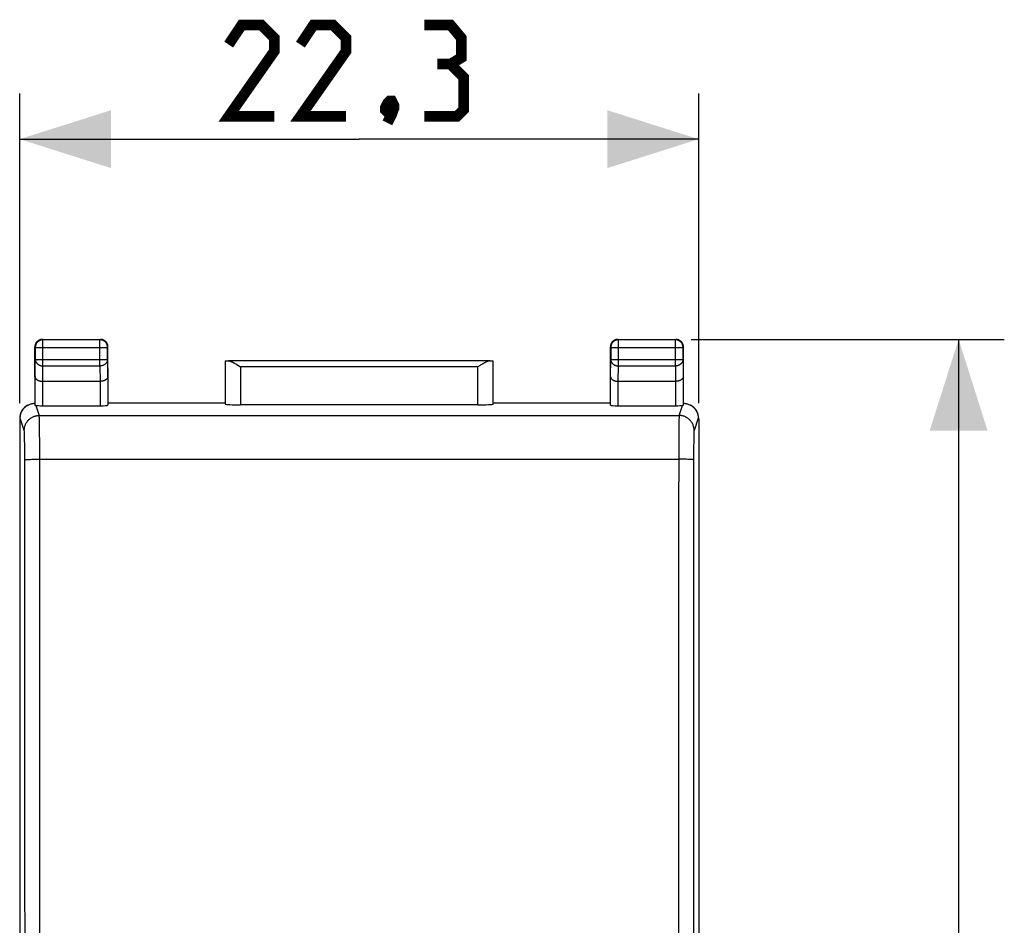
# Model space of a CAD drawing. Units: millimetres. Extents: x 92 to 202, y 78 to 146.
# Drawn here: x 170 to 202, y 108 to 138 of the extents above; entities that cross this region are included whole.
import ezdxf

# ---------------------------------------------------------------- set-up
doc = ezdxf.new("R2010")
doc.units = ezdxf.units.MM
doc.header["$LTSCALE"] = 16.335
doc.layers.get('0').update_dxf_attribs({"linetype": 'CONTINUOUS'})
for name, color, linetype in [('ASSI', 7, 'CONTINUOUS'), ('DRAFT', 7, 'CONTINUOUS'), ('RACCORDO', 7, 'CONTINUOUS')]:
    doc.layers.add(name, color=color, linetype=linetype)
doc.styles.get("Standard").update_dxf_attribs({"font": 'txt', "width": 0.8})
doc.dimstyles.new('DIMSTYLE_1', dxfattribs={"dimtxt": 3, "dimasz": 3, "dimexe": 1.5, "dimexo": 0.5, "dimgap": 0.75, "dimtad": 1, "dimtxsty": 'STANDARD', "dimblk": '_FILLED', "dimblk1": '_FILLED', "dimblk2": '_FILLED', "dimcen": 0.09, "dimazin": 2, "dimtfac": 1, "dimtofl": 0, "dimtmove": 0, "dimatfit": 3, "dimldrblk": '_FILLED', "dimfxl": 1, "dimtolj": 1, "dimarcsym": 0})

# ---------------------------------------------------------------- blocks, each defined once
blk = doc.blocks.new('_FILLED')
at = {"color": 0, "linetype": 'BYBLOCK'}
blk.add_solid([(0, 0), (-1, 0.317), (-1, -0.317)], dxfattribs=at)
blk = doc.blocks.new('*D2')
at = {"color": 7, "linetype": 'CONTINUOUS'}
for p, q in [((169.878, 125.126), (169.878, 135.302)), ((192.178, 125.126), (192.178, 135.302)), ((169.878, 133.802), (181.028, 133.802)), ((192.178, 133.802), (181.028, 133.802))]:
    blk.add_line(p, q, dxfattribs=at)
at = {"color": 7, "linetype": 'CONTINUOUS', "xscale": 3, "yscale": 3, "zscale": 3, "rotation": 180}
blk.add_blockref('_FILLED', (169.878, 133.802), dxfattribs=at)
at = {"color": 7, "linetype": 'CONTINUOUS', "xscale": 3, "yscale": 3, "zscale": 3}
blk.add_blockref('_FILLED', (192.178, 133.802), dxfattribs=at)
blk = doc.blocks.new('*D3')
at = {"color": 7, "linetype": 'CONTINUOUS'}
for p, q in [((191.928, 127.225), (202.216, 127.225)), ((200.716, 127.225), (200.716, 102.725)), ((200.716, 78.225), (200.716, 102.725)), ((191.928, 78.225), (202.216, 78.225))]:
    blk.add_line(p, q, dxfattribs=at)
at = {"color": 7, "linetype": 'CONTINUOUS', "xscale": 3, "yscale": 3, "zscale": 3}
for p, rotation in [((200.716, 127.225), 90), ((200.716, 78.225), 270)]:
    blk.add_blockref('_FILLED', p, dxfattribs=dict(at, rotation=rotation))

msp = doc.modelspace()

# ---------------------------------------------------------------- linework, layer by layer
at = {"color": 7, "linetype": 'CONTINUOUS', "const_width": 0.35}
for points in [[(178.242, 134.552), (176.742, 134.552), (178.242, 136.695), (178.242, 137.123), (177.813, 137.552), (177.171, 137.552), (176.742, 136.909)], [(180.599, 134.552), (179.099, 134.552), (180.599, 136.695), (180.599, 137.123), (180.171, 137.552), (179.528, 137.552), (179.099, 136.909)], [(184.028, 136.266), (184.385, 136.48), (184.385, 137.123), (184.028, 137.552), (183.171, 137.552)], [(183.171, 134.552), (184.242, 134.552), (184.456, 134.766), (184.456, 135.838), (184.028, 136.266), (183.599, 136.266)], [(182.099, 135.052), (182.171, 134.909), (182.171, 134.838), (182.028, 134.695), (181.956, 134.695), (181.885, 134.766), (181.885, 134.838), (181.956, 134.98), (182.028, 135.052), (182.099, 135.052)], [(182.171, 134.838), (182.099, 134.623), (181.956, 134.338)]]:
    msp.add_lwpolyline(points, dxfattribs=at)
at = {"layer": 'ASSI', "color": 250, "linetype": 'CONTINUOUS'}
for p, q in [((170.641, 126.353), (170.641, 127.212)), ((172.515, 126.353), (172.515, 127.212)), ((189.541, 127.212), (189.539, 127.212)), ((189.541, 126.353), (189.541, 127.212)), ((191.415, 126.353), (191.415, 127.212)), ((170.391, 126.962), (172.765, 126.962)), ((172.765, 126.962), (172.765, 126.963)), ((189.291, 126.962), (191.665, 126.962)), ((170.385, 125.992), (170.391, 126.569)), ((170.391, 126.569), (172.765, 126.569)), ((172.765, 126.569), (172.77, 125.992)), ((189.285, 125.992), (189.291, 126.569)), ((189.291, 126.569), (191.665, 126.569)), ((191.665, 126.569), (191.67, 125.992)), ((170.636, 125.848), (170.641, 126.353)), ((170.641, 126.353), (172.515, 126.353)), ((172.515, 126.353), (172.52, 125.848)), ((177.131, 126.32), (177.131, 125.072)), ((184.925, 126.32), (177.131, 126.32)), ((184.925, 125.072), (184.925, 126.32)), ((189.536, 125.848), (189.541, 126.353)), ((189.541, 126.353), (191.415, 126.353)), ((191.415, 126.353), (191.42, 125.848)), ((170.635, 125.046), (170.635, 125.848)), ((172.52, 125.848), (172.52, 125.046)), ((189.535, 125.046), (189.535, 125.848)), ((191.42, 125.848), (191.42, 125.046)), ((170.408, 125.054), (170.518, 124.724)), ((191.537, 124.724), (191.647, 125.054)), ((169.895, 124.635), (169.878, 124.626)), ((170.029, 124.234), (169.895, 124.635)), ((170.518, 124.724), (191.537, 124.724)), ((170.524, 124.625), (170.523, 124.659)), ((170.525, 124.583), (170.524, 124.625)), ((170.527, 124.508), (170.525, 124.583)), ((170.529, 124.387), (170.527, 124.508)), ((191.53, 124.56), (191.528, 124.48)), ((191.531, 124.605), (191.53, 124.56)), ((192.16, 124.635), (192.027, 124.234)), ((192.178, 124.626), (192.16, 124.635)), ((170.531, 124.162), (170.529, 124.387)), ((191.526, 124.353), (191.524, 124.12)), ((191.528, 124.48), (191.526, 124.353)), ((170.035, 124.14), (170.034, 124.168)), ((170.036, 124.107), (170.035, 124.14)), ((170.038, 124.051), (170.036, 124.107)), ((170.039, 124.007), (170.038, 124.051)), ((170.041, 123.91), (170.039, 124.007)), ((170.042, 123.77), (170.041, 123.91)), ((170.534, 123.848), (170.531, 124.162)), ((191.524, 124.12), (191.521, 123.751)), ((192.016, 123.961), (192.014, 123.856)), ((192.017, 124.029), (192.016, 123.961)), ((192.019, 124.089), (192.017, 124.029)), ((192.02, 124.124), (192.019, 124.089)), ((170.044, 123.579), (170.042, 123.77)), ((170.045, 123.338), (170.044, 123.579)), ((170.535, 123.445), (170.534, 123.848)), ((191.521, 123.751), (191.519, 121.33)), ((192.012, 123.708), (192.011, 123.512)), ((192.014, 123.856), (192.012, 123.708)), ((170.048, 119.356), (170.045, 123.338)), ((170.168, 123.28), (170.2, 123.282)), ((170.2, 123.282), (170.235, 123.283)), ((170.235, 123.283), (170.273, 123.284)), ((170.273, 123.284), (170.313, 123.285)), ((170.313, 123.285), (170.355, 123.286)), ((170.355, 123.286), (170.421, 123.287)), ((170.421, 123.287), (170.489, 123.287)), ((170.489, 123.287), (191.52, 123.287)), ((170.538, 119.372), (170.535, 123.445)), ((191.589, 123.287), (191.52, 123.287)), ((191.657, 123.286), (191.589, 123.287)), ((191.7, 123.286), (191.657, 123.286)), ((191.743, 123.285), (191.7, 123.286)), ((191.783, 123.284), (191.743, 123.285)), ((191.82, 123.283), (191.783, 123.284)), ((191.855, 123.282), (191.82, 123.283)), ((192.011, 123.512), (192.009, 121.312)), ((191.519, 121.33), (191.516, 115.456)), ((192.009, 121.312), (192.006, 115.444)), ((170.051, 113.487), (170.048, 119.356)), ((170.541, 113.498), (170.538, 119.372)), ((191.516, 115.456), (191.514, 111.539)), ((192.006, 115.444), (192.004, 111.531)), ((170.052, 109.574), (170.051, 113.487)), ((170.542, 109.581), (170.541, 113.498)), ((191.514, 111.539), (191.513, 105.663)), ((192.004, 111.531), (192.003, 105.66)), ((170.053, 103.703), (170.052, 109.574)), ((170.543, 103.704), (170.542, 109.581))]:
    msp.add_line(p, q, dxfattribs=at)
at = {"layer": 'ASSI', "color": 7, "linetype": 'CONTINUOUS'}
for p, q in [((172.515, 127.212), (170.641, 127.212)), ((191.415, 127.212), (189.541, 127.212)), ((170.391, 126.962), (170.391, 126.569)), ((172.765, 126.569), (172.765, 126.962)), ((189.291, 126.962), (189.291, 126.569)), ((191.665, 126.569), (191.665, 126.962)), ((170.378, 125.992), (170.378, 126.569)), ((172.778, 125.992), (172.778, 126.569)), ((176.631, 126.522), (176.631, 125.099)), ((185.324, 126.52), (176.732, 126.52)), ((185.425, 125.099), (185.425, 126.522)), ((189.278, 125.992), (189.278, 126.569)), ((191.678, 125.992), (191.678, 126.569)), ((177.003, 126.4), (177.031, 126.383)), ((177.031, 126.383), (177.074, 126.356)), ((177.074, 126.356), (177.131, 126.32)), ((184.996, 126.365), (184.925, 126.32)), ((185.024, 126.383), (184.996, 126.365)), ((170.385, 125.059), (170.385, 125.992)), ((170.635, 125.848), (172.52, 125.848)), ((172.77, 125.992), (172.77, 125.059)), ((189.285, 125.059), (189.285, 125.992)), ((189.535, 125.848), (191.42, 125.848)), ((191.67, 125.992), (191.67, 125.059)), ((170.384, 125.066), (170.385, 125.059)), ((170.635, 125.046), (172.52, 125.046)), ((176.628, 125.125), (172.778, 125.125)), ((184.925, 125.072), (177.131, 125.072)), ((189.278, 125.125), (185.428, 125.125)), ((189.535, 125.046), (191.42, 125.046)), ((169.878, 124.626), (169.878, 80.824)), ((192.178, 124.626), (192.178, 80.824))]:
    msp.add_line(p, q, dxfattribs=at)
for points in [[(170.628, 127.225), (170.616, 127.225), (170.604, 127.224), (170.592, 127.222), (170.58, 127.22), (170.569, 127.218), (170.557, 127.215), (170.546, 127.211), (170.535, 127.207), (170.524, 127.202), (170.513, 127.197), (170.503, 127.191), (170.493, 127.185), (170.483, 127.179), (170.473, 127.171), (170.464, 127.164), (170.455, 127.156), (170.447, 127.147), (170.439, 127.139), (170.431, 127.129), (170.424, 127.12), (170.417, 127.11), (170.411, 127.1), (170.406, 127.089), (170.4, 127.079), (170.396, 127.068), (170.391, 127.057), (170.388, 127.045), (170.385, 127.034), (170.382, 127.022), (170.38, 127.01), (170.379, 126.999), (170.378, 126.987), (170.378, 126.975)], [(170.641, 127.212), (170.628, 127.211), (170.615, 127.21), (170.602, 127.209), (170.589, 127.206), (170.576, 127.203), (170.564, 127.2), (170.551, 127.195), (170.539, 127.19), (170.527, 127.185), (170.516, 127.178), (170.505, 127.171), (170.494, 127.164), (170.483, 127.156), (170.474, 127.148), (170.464, 127.139), (170.455, 127.129), (170.447, 127.119), (170.439, 127.109), (170.431, 127.098), (170.424, 127.087), (170.418, 127.075), (170.412, 127.063), (170.407, 127.051), (170.403, 127.039), (170.399, 127.026), (170.396, 127.014), (170.394, 127.001), (170.392, 126.988), (170.391, 126.975), (170.391, 126.962)], [(172.778, 126.975), (172.777, 126.987), (172.777, 126.999), (172.775, 127.01), (172.773, 127.022), (172.771, 127.034), (172.768, 127.045), (172.764, 127.057), (172.76, 127.068), (172.755, 127.079), (172.75, 127.089), (172.744, 127.1), (172.738, 127.11), (172.731, 127.12), (172.724, 127.129), (172.717, 127.139), (172.709, 127.147), (172.7, 127.156), (172.691, 127.164), (172.682, 127.171), (172.673, 127.179), (172.663, 127.185), (172.653, 127.191), (172.642, 127.197), (172.632, 127.202), (172.621, 127.207), (172.609, 127.211), (172.598, 127.215), (172.587, 127.218), (172.575, 127.22), (172.563, 127.222), (172.551, 127.224), (172.54, 127.225), (172.528, 127.225)], [(172.765, 126.963), (172.764, 126.975), (172.763, 126.988), (172.762, 127.001), (172.759, 127.014), (172.756, 127.026), (172.752, 127.039), (172.748, 127.051), (172.743, 127.063), (172.737, 127.075), (172.731, 127.087), (172.724, 127.098), (172.717, 127.109), (172.709, 127.119), (172.7, 127.129), (172.691, 127.139), (172.682, 127.148), (172.672, 127.156), (172.662, 127.164), (172.651, 127.171), (172.64, 127.178), (172.628, 127.185), (172.616, 127.19), (172.604, 127.195), (172.592, 127.2), (172.579, 127.203), (172.567, 127.206), (172.554, 127.209), (172.542, 127.21)], [(189.528, 127.225), (189.516, 127.225), (189.504, 127.224), (189.492, 127.222), (189.48, 127.22), (189.469, 127.218), (189.457, 127.215), (189.446, 127.211), (189.435, 127.207), (189.424, 127.202), (189.413, 127.197), (189.403, 127.191), (189.393, 127.185), (189.383, 127.179), (189.373, 127.171), (189.364, 127.164), (189.355, 127.156), (189.347, 127.147), (189.339, 127.139), (189.331, 127.129), (189.324, 127.12), (189.317, 127.11), (189.311, 127.1), (189.306, 127.089), (189.3, 127.079), (189.296, 127.068), (189.291, 127.057), (189.288, 127.045), (189.285, 127.034), (189.282, 127.022), (189.28, 127.01), (189.279, 126.999), (189.278, 126.987), (189.278, 126.975)], [(189.539, 127.212), (189.528, 127.211), (189.515, 127.21), (189.502, 127.209), (189.489, 127.206), (189.476, 127.203), (189.464, 127.2), (189.451, 127.195), (189.439, 127.19), (189.427, 127.185), (189.416, 127.178), (189.405, 127.171), (189.394, 127.164), (189.383, 127.156), (189.374, 127.148), (189.364, 127.139), (189.355, 127.129), (189.347, 127.119), (189.339, 127.109), (189.331, 127.098), (189.324, 127.087), (189.318, 127.075), (189.312, 127.063), (189.307, 127.051), (189.303, 127.039), (189.299, 127.026), (189.296, 127.014), (189.294, 127.001), (189.292, 126.989)], [(191.665, 126.962), (191.664, 126.975), (191.663, 126.988), (191.662, 127.001), (191.659, 127.014), (191.656, 127.026), (191.652, 127.039), (191.648, 127.051), (191.643, 127.063), (191.637, 127.075), (191.631, 127.087), (191.624, 127.098), (191.617, 127.109), (191.609, 127.119), (191.6, 127.129), (191.591, 127.139), (191.582, 127.148), (191.572, 127.156), (191.562, 127.164), (191.551, 127.171), (191.54, 127.178), (191.528, 127.185), (191.516, 127.19), (191.504, 127.195), (191.492, 127.2), (191.479, 127.203), (191.467, 127.206), (191.454, 127.209), (191.441, 127.21), (191.428, 127.211), (191.415, 127.212)], [(191.678, 126.975), (191.677, 126.987), (191.677, 126.999), (191.675, 127.01), (191.673, 127.022), (191.671, 127.034), (191.668, 127.045), (191.664, 127.057), (191.66, 127.068), (191.655, 127.079), (191.65, 127.089), (191.644, 127.1), (191.638, 127.11), (191.631, 127.12), (191.624, 127.129), (191.617, 127.139), (191.609, 127.147), (191.6, 127.156), (191.591, 127.164), (191.582, 127.171), (191.573, 127.179), (191.563, 127.185), (191.553, 127.191), (191.542, 127.197), (191.532, 127.202), (191.521, 127.207), (191.509, 127.211), (191.498, 127.215), (191.487, 127.218), (191.475, 127.22), (191.463, 127.222), (191.451, 127.224), (191.44, 127.225), (191.428, 127.225)], [(176.732, 126.52), (176.742, 126.52), (176.753, 126.518), (176.765, 126.516), (176.776, 126.513), (176.788, 126.509), (176.801, 126.505), (176.813, 126.501), (176.826, 126.495), (176.839, 126.49), (176.852, 126.484), (176.865, 126.478)], [(176.865, 126.478), (176.878, 126.471), (176.892, 126.464), (176.905, 126.457), (176.919, 126.449), (176.933, 126.441), (176.947, 126.433), (176.961, 126.425), (176.975, 126.417), (176.989, 126.409), (177.003, 126.4)], [(185.191, 126.478), (185.177, 126.471), (185.164, 126.464), (185.15, 126.457), (185.137, 126.449), (185.123, 126.441), (185.109, 126.433), (185.095, 126.425), (185.081, 126.417), (185.067, 126.409), (185.053, 126.4), (185.024, 126.383)], [(185.324, 126.52), (185.313, 126.52), (185.302, 126.518), (185.291, 126.516), (185.279, 126.513), (185.267, 126.509), (185.255, 126.505), (185.242, 126.501), (185.23, 126.495), (185.217, 126.49), (185.204, 126.484), (185.191, 126.478)], [(170.385, 125.992), (170.385, 125.986), (170.386, 125.979), (170.387, 125.973), (170.389, 125.967), (170.391, 125.961), (170.394, 125.954), (170.397, 125.948), (170.401, 125.942), (170.405, 125.936), (170.41, 125.93), (170.415, 125.924), (170.421, 125.918), (170.427, 125.913), (170.433, 125.907), (170.441, 125.902), (170.448, 125.897), (170.456, 125.892), (170.465, 125.887), (170.474, 125.882), (170.483, 125.878), (170.493, 125.874), (170.503, 125.87), (170.513, 125.866), (170.524, 125.863), (170.536, 125.86), (170.547, 125.857), (170.559, 125.855), (170.571, 125.853), (170.584, 125.851), (170.596, 125.849), (170.609, 125.848), (170.622, 125.848), (170.636, 125.848)], [(172.77, 125.992), (172.77, 125.986), (172.769, 125.979), (172.768, 125.973), (172.766, 125.967), (172.764, 125.961), (172.761, 125.954), (172.758, 125.948), (172.755, 125.942), (172.75, 125.936), (172.746, 125.93), (172.741, 125.924), (172.735, 125.918), (172.729, 125.913), (172.722, 125.907), (172.715, 125.902), (172.707, 125.897), (172.699, 125.892), (172.691, 125.887), (172.682, 125.882), (172.673, 125.878), (172.663, 125.874), (172.653, 125.87), (172.642, 125.866), (172.631, 125.863), (172.62, 125.86), (172.608, 125.857), (172.596, 125.855), (172.584, 125.853), (172.572, 125.851), (172.559, 125.849), (172.546, 125.848), (172.533, 125.848), (172.52, 125.848)], [(189.285, 125.992), (189.285, 125.986), (189.286, 125.979), (189.287, 125.973), (189.289, 125.967), (189.291, 125.961), (189.294, 125.954), (189.297, 125.948), (189.301, 125.942), (189.305, 125.936), (189.31, 125.93), (189.315, 125.924), (189.321, 125.918), (189.327, 125.913), (189.333, 125.907), (189.341, 125.902), (189.348, 125.897), (189.356, 125.892), (189.365, 125.887), (189.374, 125.882), (189.383, 125.878), (189.393, 125.874), (189.403, 125.87), (189.413, 125.866), (189.424, 125.863), (189.436, 125.86), (189.447, 125.857), (189.459, 125.855), (189.471, 125.853), (189.484, 125.851), (189.496, 125.849), (189.509, 125.848), (189.522, 125.848), (189.536, 125.848)], [(191.67, 125.992), (191.67, 125.986), (191.669, 125.979), (191.668, 125.973), (191.666, 125.967), (191.664, 125.961), (191.661, 125.954), (191.658, 125.948), (191.655, 125.942), (191.65, 125.936), (191.646, 125.93), (191.641, 125.924), (191.635, 125.918), (191.629, 125.913), (191.622, 125.907), (191.615, 125.902), (191.607, 125.897), (191.599, 125.892), (191.591, 125.887), (191.582, 125.882), (191.573, 125.878), (191.563, 125.874), (191.553, 125.87), (191.542, 125.866), (191.531, 125.863), (191.52, 125.86), (191.508, 125.857), (191.496, 125.855), (191.484, 125.853), (191.472, 125.851), (191.459, 125.849), (191.446, 125.848), (191.433, 125.848), (191.42, 125.848)], [(169.895, 124.635), (169.896, 124.657), (169.897, 124.679), (169.9, 124.702), (169.903, 124.724), (169.908, 124.746), (169.914, 124.768), (169.92, 124.789), (169.928, 124.811), (169.936, 124.832), (169.946, 124.852), (169.957, 124.873), (169.969, 124.893), (169.981, 124.912), (169.995, 124.931), (170.01, 124.949), (170.025, 124.967), (170.041, 124.984), (170.059, 125), (170.076, 125.015), (170.095, 125.03), (170.114, 125.043), (170.134, 125.055), (170.154, 125.067), (170.166, 125.073)], [(170.166, 125.073), (170.174, 125.077), (170.196, 125.087), (170.217, 125.095), (170.24, 125.103), (170.262, 125.109), (170.285, 125.115), (170.308, 125.119), (170.331, 125.122), (170.354, 125.124), (170.378, 125.125)], [(170.408, 125.054), (170.404, 125.054), (170.399, 125.055), (170.396, 125.055), (170.392, 125.056), (170.39, 125.056), (170.388, 125.057), (170.386, 125.058), (170.385, 125.058), (170.385, 125.059)], [(191.67, 125.059), (191.67, 125.058), (191.669, 125.058), (191.668, 125.057), (191.666, 125.056), (191.663, 125.056), (191.66, 125.055), (191.656, 125.055), (191.652, 125.054), (191.647, 125.054)], [(191.678, 125.125), (191.701, 125.124), (191.724, 125.122), (191.747, 125.119), (191.77, 125.115), (191.793, 125.109), (191.816, 125.103), (191.838, 125.095), (191.86, 125.087), (191.881, 125.077), (191.889, 125.073)], [(191.889, 125.073), (191.902, 125.067), (191.922, 125.055), (191.942, 125.043), (191.961, 125.03), (191.979, 125.015), (191.997, 125), (192.014, 124.984), (192.03, 124.967), (192.046, 124.949), (192.06, 124.931), (192.074, 124.912), (192.087, 124.893), (192.099, 124.873), (192.109, 124.852), (192.119, 124.832), (192.128, 124.811), (192.135, 124.789), (192.142, 124.768), (192.148, 124.746), (192.152, 124.724), (192.156, 124.702), (192.158, 124.679), (192.16, 124.657), (192.16, 124.635)]]:
    msp.add_lwpolyline(points, dxfattribs=at)
at = {"layer": 'ASSI', "color": 250, "linetype": 'CONTINUOUS'}
for points in [[(172.542, 127.21), (172.528, 127.211), (172.515, 127.212)], [(189.292, 126.989), (189.291, 126.975), (189.291, 126.962)], [(170.391, 126.569), (170.391, 126.558), (170.392, 126.547), (170.394, 126.535), (170.396, 126.524), (170.4, 126.513), (170.403, 126.502), (170.408, 126.492), (170.413, 126.481), (170.418, 126.471), (170.425, 126.461), (170.431, 126.451), (170.439, 126.442), (170.447, 126.433), (170.455, 126.425), (170.464, 126.416), (170.474, 126.409), (170.484, 126.401), (170.494, 126.394), (170.505, 126.388), (170.516, 126.382), (170.528, 126.377), (170.539, 126.372), (170.551, 126.367), (170.564, 126.363), (170.576, 126.36), (170.589, 126.358), (170.602, 126.355), (170.615, 126.354), (170.628, 126.353), (170.641, 126.353)], [(172.765, 126.569), (172.764, 126.558), (172.763, 126.547), (172.761, 126.535), (172.759, 126.524), (172.756, 126.513), (172.752, 126.502), (172.748, 126.492), (172.743, 126.481), (172.737, 126.471), (172.731, 126.461), (172.724, 126.451), (172.717, 126.442), (172.709, 126.433), (172.7, 126.425), (172.691, 126.416), (172.682, 126.409), (172.672, 126.401), (172.661, 126.394), (172.651, 126.388), (172.639, 126.382), (172.628, 126.377), (172.616, 126.372), (172.604, 126.367), (172.592, 126.363), (172.579, 126.36), (172.567, 126.358), (172.554, 126.355), (172.541, 126.354), (172.528, 126.353), (172.515, 126.353)], [(189.291, 126.569), (189.291, 126.558), (189.292, 126.547), (189.294, 126.535), (189.296, 126.524), (189.3, 126.513), (189.303, 126.502), (189.308, 126.492), (189.313, 126.481), (189.318, 126.471), (189.325, 126.461), (189.331, 126.451), (189.339, 126.442), (189.347, 126.433), (189.355, 126.425), (189.364, 126.416), (189.374, 126.409), (189.384, 126.401), (189.394, 126.394), (189.405, 126.388), (189.416, 126.382), (189.428, 126.377), (189.439, 126.372), (189.451, 126.367), (189.464, 126.363), (189.476, 126.36), (189.489, 126.358), (189.502, 126.355), (189.515, 126.354), (189.528, 126.353), (189.541, 126.353)], [(191.665, 126.569), (191.664, 126.558), (191.663, 126.547), (191.661, 126.535), (191.659, 126.524), (191.656, 126.513), (191.652, 126.502), (191.648, 126.492), (191.643, 126.481), (191.637, 126.471), (191.631, 126.461), (191.624, 126.451), (191.617, 126.442), (191.609, 126.433), (191.6, 126.425), (191.591, 126.416), (191.582, 126.409), (191.572, 126.401), (191.561, 126.394), (191.551, 126.388), (191.539, 126.382), (191.528, 126.377), (191.516, 126.372), (191.504, 126.367), (191.492, 126.363), (191.479, 126.36), (191.467, 126.358), (191.454, 126.355), (191.441, 126.354), (191.428, 126.353), (191.415, 126.353)], [(170.029, 124.234), (170.029, 124.258), (170.031, 124.281), (170.034, 124.304), (170.037, 124.327), (170.042, 124.35), (170.048, 124.372), (170.056, 124.394), (170.064, 124.416), (170.073, 124.437), (170.083, 124.458), (170.094, 124.479), (170.106, 124.499), (170.12, 124.518), (170.134, 124.537), (170.148, 124.555), (170.164, 124.572), (170.181, 124.588), (170.198, 124.604), (170.216, 124.619), (170.234, 124.633), (170.254, 124.646), (170.274, 124.658), (170.294, 124.669), (170.315, 124.679), (170.336, 124.688), (170.358, 124.697), (170.381, 124.704), (170.403, 124.71), (170.426, 124.715), (170.449, 124.719), (170.472, 124.721), (170.495, 124.723), (170.518, 124.724)], [(170.523, 124.659), (170.522, 124.674), (170.522, 124.687), (170.521, 124.698), (170.52, 124.707), (170.52, 124.714), (170.519, 124.72), (170.518, 124.724)], [(191.537, 124.724), (191.536, 124.72), (191.536, 124.714), (191.535, 124.707), (191.535, 124.698), (191.534, 124.687), (191.533, 124.674), (191.533, 124.659), (191.532, 124.643), (191.531, 124.605)], [(192.027, 124.234), (192.026, 124.258), (192.025, 124.281), (192.022, 124.304), (192.018, 124.327), (192.013, 124.35), (192.007, 124.372), (192, 124.394), (191.992, 124.416), (191.983, 124.437), (191.972, 124.458), (191.961, 124.479), (191.949, 124.499), (191.936, 124.518), (191.922, 124.537), (191.907, 124.555), (191.891, 124.572), (191.875, 124.588), (191.858, 124.604), (191.84, 124.619), (191.821, 124.633), (191.802, 124.646), (191.782, 124.658), (191.761, 124.669), (191.74, 124.679), (191.719, 124.688), (191.697, 124.697), (191.675, 124.704), (191.652, 124.71), (191.63, 124.715), (191.607, 124.719), (191.584, 124.721), (191.56, 124.723), (191.537, 124.724)], [(170.034, 124.168), (170.033, 124.18), (170.033, 124.191), (170.032, 124.201), (170.032, 124.209), (170.031, 124.217), (170.03, 124.223), (170.03, 124.228), (170.029, 124.232), (170.029, 124.234)], [(192.027, 124.234), (192.026, 124.232), (192.026, 124.228), (192.025, 124.223), (192.024, 124.217), (192.024, 124.209), (192.023, 124.201), (192.023, 124.191), (192.022, 124.18), (192.021, 124.168), (192.021, 124.154), (192.02, 124.124)], [(170.045, 123.267), (170.046, 123.268), (170.048, 123.269), (170.051, 123.27), (170.055, 123.271), (170.061, 123.272), (170.067, 123.273), (170.074, 123.274), (170.083, 123.275), (170.092, 123.275), (170.102, 123.276), (170.114, 123.277), (170.126, 123.278), (170.139, 123.279), (170.153, 123.28), (170.168, 123.28)], [(192.01, 123.267), (192.009, 123.268), (192.007, 123.269), (192.004, 123.27), (192, 123.271), (191.995, 123.272), (191.988, 123.273), (191.981, 123.274), (191.973, 123.275), (191.963, 123.275), (191.953, 123.276), (191.942, 123.277), (191.93, 123.278), (191.916, 123.279), (191.902, 123.28), (191.888, 123.28), (191.855, 123.282)]]:
    msp.add_lwpolyline(points, dxfattribs=at)
at = {"layer": 'ASSI', "color": 7, "linetype": 'CONTINUOUS'}
for centre, major_axis, ratio, start_param, end_param in [((177.131, 126.522), (0.5, 0), 0.005818, -3.135775, -2.495179), ((184.925, 126.522), (0.5, 0), 0.005818, -0.646413, -0.005818), ((170.368, 124.626), (0.438, 0.219), 0.99981, 1.570796, 2.678052), ((170.635, 125.059), (0.25, 0), 0.052408, -2.704813, -1.570796), ((172.52, 125.059), (0.25, 0), 0.052408, -1.570796, -0.005818), ((177.131, 125.099), (0.5, 0), 0.052408, -3.135775, -1.570796), ((184.925, 125.099), (0.5, 0), 0.052408, -1.570796, -0.005818), ((189.535, 125.059), (0.25, 0), 0.052408, -3.135775, -1.570796), ((191.42, 125.059), (0.25, 0), 0.052408, -1.570796, -0.43678), ((191.688, 124.626), (0.438, -0.219), 0.99981, 0.463541, 1.570796)]:
    msp.add_ellipse(centre, major_axis=major_axis, ratio=ratio, start_param=start_param, end_param=end_param, dxfattribs=at)
at = {"layer": 'DRAFT', "color": 7, "linetype": 'CONTINUOUS'}
for p, q in [((176.628, 125.125), (172.778, 125.125)), ((189.278, 125.125), (185.428, 125.125))]:
    msp.add_line(p, q, dxfattribs=at)
at = {"layer": 'RACCORDO', "color": 250, "linetype": 'CONTINUOUS'}
for p, q in [((170.641, 126.353), (170.641, 127.212)), ((172.515, 127.212), (170.641, 127.212)), ((172.515, 126.353), (172.515, 127.212)), ((189.541, 126.353), (189.541, 127.212)), ((191.415, 127.212), (189.541, 127.212)), ((191.415, 126.353), (191.415, 127.212)), ((170.391, 126.962), (170.391, 126.569)), ((170.391, 126.962), (172.765, 126.962)), ((172.765, 126.569), (172.765, 126.962)), ((189.291, 126.962), (189.291, 126.569)), ((189.291, 126.962), (191.665, 126.962)), ((191.665, 126.569), (191.665, 126.962)), ((170.385, 125.992), (170.391, 126.569)), ((170.391, 126.569), (172.765, 126.569)), ((172.765, 126.569), (172.77, 125.992)), ((176.631, 126.522), (176.631, 125.099)), ((185.324, 126.52), (176.732, 126.52)), ((185.425, 125.099), (185.425, 126.522)), ((189.285, 125.992), (189.291, 126.569)), ((189.291, 126.569), (191.665, 126.569)), ((191.665, 126.569), (191.67, 125.992)), ((170.636, 125.848), (170.641, 126.353)), ((170.641, 126.353), (172.515, 126.353)), ((172.515, 126.353), (172.52, 125.848)), ((177.131, 126.32), (177.131, 125.072)), ((184.925, 126.32), (177.131, 126.32)), ((184.925, 125.072), (184.925, 126.32)), ((189.536, 125.848), (189.541, 126.353)), ((189.541, 126.353), (191.415, 126.353)), ((191.415, 126.353), (191.42, 125.848)), ((170.385, 125.059), (170.385, 125.992)), ((170.635, 125.046), (170.635, 125.848)), ((172.52, 125.848), (172.52, 125.046)), ((172.77, 125.992), (172.77, 125.059)), ((189.285, 125.059), (189.285, 125.992)), ((189.535, 125.046), (189.535, 125.848)), ((191.42, 125.848), (191.42, 125.046)), ((191.67, 125.992), (191.67, 125.059)), ((170.408, 125.054), (170.518, 124.724)), ((191.537, 124.724), (191.647, 125.054)), ((169.895, 124.635), (169.878, 124.626)), ((170.029, 124.234), (169.895, 124.635)), ((170.518, 124.724), (191.537, 124.724)), ((170.524, 124.625), (170.523, 124.659)), ((170.525, 124.583), (170.524, 124.625)), ((170.527, 124.508), (170.525, 124.583)), ((170.529, 124.387), (170.527, 124.508)), ((191.53, 124.56), (191.528, 124.48)), ((191.531, 124.605), (191.53, 124.56)), ((192.16, 124.635), (192.027, 124.234)), ((192.178, 124.626), (192.16, 124.635)), ((170.531, 124.162), (170.529, 124.387)), ((191.526, 124.353), (191.524, 124.12)), ((191.528, 124.48), (191.526, 124.353)), ((170.035, 124.14), (170.034, 124.168)), ((170.036, 124.107), (170.035, 124.14)), ((170.038, 124.051), (170.036, 124.107)), ((170.039, 124.007), (170.038, 124.051)), ((170.041, 123.91), (170.039, 124.007)), ((170.042, 123.77), (170.041, 123.91)), ((170.534, 123.848), (170.531, 124.162)), ((191.524, 124.12), (191.521, 123.751)), ((192.016, 123.961), (192.014, 123.856)), ((192.017, 124.029), (192.016, 123.961)), ((192.019, 124.089), (192.017, 124.029)), ((192.02, 124.124), (192.019, 124.089)), ((170.044, 123.579), (170.042, 123.77)), ((170.045, 123.338), (170.044, 123.579)), ((170.535, 123.445), (170.534, 123.848)), ((191.521, 123.751), (191.519, 121.33)), ((192.012, 123.708), (192.011, 123.512)), ((192.014, 123.856), (192.012, 123.708)), ((170.048, 119.356), (170.045, 123.338)), ((170.168, 123.28), (170.2, 123.282)), ((170.2, 123.282), (170.235, 123.283)), ((170.235, 123.283), (170.273, 123.284)), ((170.273, 123.284), (170.313, 123.285)), ((170.313, 123.285), (170.355, 123.286)), ((170.355, 123.286), (170.421, 123.287)), ((170.421, 123.287), (170.489, 123.287)), ((170.489, 123.287), (191.52, 123.287)), ((170.538, 119.372), (170.535, 123.445)), ((191.589, 123.287), (191.52, 123.287)), ((191.657, 123.286), (191.589, 123.287)), ((191.7, 123.286), (191.657, 123.286)), ((191.743, 123.285), (191.7, 123.286)), ((191.783, 123.284), (191.743, 123.285)), ((191.82, 123.283), (191.783, 123.284)), ((191.855, 123.282), (191.82, 123.283)), ((192.011, 123.512), (192.009, 121.312)), ((191.519, 121.33), (191.516, 115.456)), ((192.009, 121.312), (192.006, 115.444)), ((170.051, 113.487), (170.048, 119.356)), ((170.541, 113.498), (170.538, 119.372)), ((191.516, 115.456), (191.514, 111.539)), ((192.006, 115.444), (192.004, 111.531)), ((170.052, 109.574), (170.051, 113.487)), ((170.542, 109.581), (170.541, 113.498)), ((191.514, 111.539), (191.513, 105.663)), ((192.004, 111.531), (192.003, 105.66)), ((170.053, 103.703), (170.052, 109.574)), ((170.543, 103.704), (170.542, 109.581))]:
    msp.add_line(p, q, dxfattribs=at)
at = {"layer": 'RACCORDO', "color": 7, "linetype": 'CONTINUOUS'}
for p, q in [((170.378, 125.992), (170.378, 126.975)), ((172.778, 125.992), (172.778, 126.975)), ((189.278, 125.992), (189.278, 126.975)), ((191.678, 125.992), (191.678, 126.975)), ((177.003, 126.4), (177.031, 126.383)), ((177.031, 126.383), (177.074, 126.356)), ((177.074, 126.356), (177.131, 126.32)), ((184.996, 126.365), (184.925, 126.32)), ((185.024, 126.383), (184.996, 126.365)), ((170.635, 125.848), (172.52, 125.848)), ((189.535, 125.848), (191.42, 125.848)), ((170.154, 125.067), (170.166, 125.073)), ((170.635, 125.046), (172.52, 125.046)), ((184.925, 125.072), (177.131, 125.072)), ((189.535, 125.046), (191.42, 125.046)), ((169.878, 124.626), (169.878, 80.824)), ((192.178, 124.626), (192.178, 80.824))]:
    msp.add_line(p, q, dxfattribs=at)
for points in [[(170.628, 127.225), (170.616, 127.225), (170.604, 127.224), (170.592, 127.222), (170.58, 127.22), (170.569, 127.218), (170.557, 127.215), (170.546, 127.211), (170.535, 127.207), (170.524, 127.202), (170.513, 127.197), (170.503, 127.191), (170.493, 127.185), (170.483, 127.179), (170.473, 127.171), (170.464, 127.164), (170.455, 127.156), (170.447, 127.147), (170.439, 127.139), (170.431, 127.129), (170.424, 127.12), (170.417, 127.11), (170.411, 127.1), (170.406, 127.089), (170.4, 127.079), (170.396, 127.068), (170.391, 127.057), (170.388, 127.045), (170.385, 127.034), (170.382, 127.022), (170.38, 127.01), (170.379, 126.999), (170.378, 126.987), (170.378, 126.975)], [(172.778, 126.975), (172.777, 126.987), (172.777, 126.999), (172.775, 127.01), (172.773, 127.022), (172.771, 127.034), (172.768, 127.045), (172.764, 127.057), (172.76, 127.068), (172.755, 127.079), (172.75, 127.089), (172.744, 127.1), (172.738, 127.11), (172.731, 127.12), (172.724, 127.129), (172.717, 127.139), (172.709, 127.147), (172.7, 127.156), (172.691, 127.164), (172.682, 127.171), (172.673, 127.179), (172.663, 127.185), (172.653, 127.191), (172.642, 127.197), (172.632, 127.202), (172.621, 127.207), (172.609, 127.211), (172.598, 127.215), (172.587, 127.218), (172.575, 127.22), (172.563, 127.222), (172.551, 127.224), (172.54, 127.225)], [(189.528, 127.225), (189.516, 127.225), (189.504, 127.224), (189.492, 127.222), (189.48, 127.22), (189.469, 127.218), (189.457, 127.215), (189.446, 127.211), (189.435, 127.207), (189.424, 127.202), (189.413, 127.197), (189.403, 127.191), (189.393, 127.185), (189.383, 127.179), (189.373, 127.171), (189.364, 127.164), (189.355, 127.156), (189.347, 127.147), (189.339, 127.139), (189.331, 127.129), (189.324, 127.12), (189.317, 127.11), (189.311, 127.1), (189.306, 127.089), (189.3, 127.079), (189.296, 127.068), (189.291, 127.057), (189.288, 127.045), (189.285, 127.034), (189.282, 127.022), (189.28, 127.01), (189.279, 126.999), (189.278, 126.987)], [(191.678, 126.975), (191.677, 126.987), (191.677, 126.999), (191.675, 127.01), (191.673, 127.022), (191.671, 127.034), (191.668, 127.045), (191.664, 127.057), (191.66, 127.068), (191.655, 127.079), (191.65, 127.089), (191.644, 127.1), (191.638, 127.11), (191.631, 127.12), (191.624, 127.129), (191.617, 127.139), (191.609, 127.147), (191.6, 127.156), (191.591, 127.164), (191.582, 127.171), (191.573, 127.179), (191.563, 127.185), (191.553, 127.191), (191.542, 127.197), (191.532, 127.202), (191.521, 127.207), (191.509, 127.211), (191.498, 127.215), (191.487, 127.218), (191.475, 127.22), (191.463, 127.222), (191.451, 127.224), (191.44, 127.225), (191.428, 127.225)], [(176.732, 126.52), (176.742, 126.52), (176.753, 126.518), (176.765, 126.516), (176.776, 126.513), (176.788, 126.509), (176.801, 126.505), (176.813, 126.501), (176.826, 126.495), (176.839, 126.49), (176.852, 126.484), (176.865, 126.478), (176.878, 126.471), (176.892, 126.464), (176.905, 126.457), (176.919, 126.449), (176.933, 126.441), (176.947, 126.433), (176.961, 126.425), (176.975, 126.417), (176.989, 126.409), (177.003, 126.4)], [(185.324, 126.52), (185.313, 126.52), (185.302, 126.518), (185.291, 126.516), (185.279, 126.513), (185.267, 126.509), (185.255, 126.505), (185.242, 126.501), (185.23, 126.495), (185.217, 126.49), (185.204, 126.484), (185.191, 126.478), (185.177, 126.471), (185.164, 126.464), (185.15, 126.457), (185.137, 126.449), (185.123, 126.441), (185.109, 126.433), (185.095, 126.425), (185.081, 126.417), (185.067, 126.409), (185.053, 126.4), (185.024, 126.383)], [(170.385, 125.992), (170.385, 125.986), (170.386, 125.979), (170.387, 125.973), (170.389, 125.967), (170.391, 125.961), (170.394, 125.954), (170.397, 125.948), (170.401, 125.942), (170.405, 125.936), (170.41, 125.93), (170.415, 125.924), (170.421, 125.918), (170.427, 125.913), (170.433, 125.907), (170.441, 125.902), (170.448, 125.897), (170.456, 125.892), (170.465, 125.887), (170.474, 125.882), (170.483, 125.878), (170.493, 125.874), (170.503, 125.87), (170.513, 125.866), (170.524, 125.863), (170.536, 125.86), (170.547, 125.857), (170.559, 125.855), (170.571, 125.853), (170.584, 125.851), (170.596, 125.849), (170.609, 125.848), (170.622, 125.848), (170.636, 125.848)], [(172.77, 125.992), (172.77, 125.986), (172.769, 125.979), (172.768, 125.973), (172.766, 125.967), (172.764, 125.961), (172.761, 125.954), (172.758, 125.948), (172.755, 125.942), (172.75, 125.936), (172.746, 125.93), (172.741, 125.924), (172.735, 125.918), (172.729, 125.913), (172.722, 125.907), (172.715, 125.902), (172.707, 125.897), (172.699, 125.892), (172.691, 125.887), (172.682, 125.882), (172.673, 125.878), (172.663, 125.874), (172.653, 125.87), (172.642, 125.866), (172.631, 125.863), (172.62, 125.86), (172.608, 125.857), (172.596, 125.855), (172.584, 125.853), (172.572, 125.851), (172.559, 125.849), (172.546, 125.848), (172.533, 125.848), (172.52, 125.848)], [(189.285, 125.992), (189.285, 125.986), (189.286, 125.979), (189.287, 125.973), (189.289, 125.967), (189.291, 125.961), (189.294, 125.954), (189.297, 125.948), (189.301, 125.942), (189.305, 125.936), (189.31, 125.93), (189.315, 125.924), (189.321, 125.918), (189.327, 125.913), (189.333, 125.907), (189.341, 125.902), (189.348, 125.897), (189.356, 125.892), (189.365, 125.887), (189.374, 125.882), (189.383, 125.878), (189.393, 125.874), (189.403, 125.87), (189.413, 125.866), (189.424, 125.863), (189.436, 125.86), (189.447, 125.857), (189.459, 125.855), (189.471, 125.853), (189.484, 125.851), (189.496, 125.849), (189.509, 125.848), (189.522, 125.848), (189.536, 125.848)], [(191.67, 125.992), (191.67, 125.986), (191.669, 125.979), (191.668, 125.973), (191.666, 125.967), (191.664, 125.961), (191.661, 125.954), (191.658, 125.948), (191.655, 125.942), (191.65, 125.936), (191.646, 125.93), (191.641, 125.924), (191.635, 125.918), (191.629, 125.913), (191.622, 125.907), (191.615, 125.902), (191.607, 125.897), (191.599, 125.892), (191.591, 125.887), (191.582, 125.882), (191.573, 125.878), (191.563, 125.874), (191.553, 125.87), (191.542, 125.866), (191.531, 125.863), (191.52, 125.86), (191.508, 125.857), (191.496, 125.855), (191.484, 125.853), (191.472, 125.851), (191.459, 125.849), (191.446, 125.848), (191.433, 125.848), (191.42, 125.848)], [(169.895, 124.635), (169.896, 124.657), (169.897, 124.679), (169.9, 124.702), (169.903, 124.724), (169.908, 124.746), (169.914, 124.768), (169.92, 124.789), (169.928, 124.811), (169.936, 124.832), (169.946, 124.852), (169.957, 124.873), (169.969, 124.893), (169.981, 124.912), (169.995, 124.931), (170.01, 124.949), (170.025, 124.967), (170.041, 124.984), (170.059, 125), (170.076, 125.015), (170.095, 125.03), (170.114, 125.043), (170.134, 125.055), (170.154, 125.067)], [(170.166, 125.073), (170.174, 125.077), (170.196, 125.087), (170.217, 125.095), (170.24, 125.103), (170.262, 125.109), (170.285, 125.115), (170.308, 125.119), (170.331, 125.122), (170.354, 125.124), (170.378, 125.125)], [(170.408, 125.054), (170.404, 125.054), (170.399, 125.055), (170.396, 125.055), (170.392, 125.056), (170.39, 125.056), (170.388, 125.057), (170.386, 125.058), (170.385, 125.058), (170.385, 125.059)], [(191.67, 125.059), (191.67, 125.058), (191.669, 125.058), (191.668, 125.057), (191.666, 125.056), (191.663, 125.056), (191.66, 125.055), (191.656, 125.055), (191.652, 125.054), (191.647, 125.054)], [(191.678, 125.125), (191.701, 125.124), (191.724, 125.122), (191.747, 125.119), (191.77, 125.115), (191.793, 125.109), (191.816, 125.103), (191.838, 125.095), (191.86, 125.087), (191.881, 125.077), (191.889, 125.073)], [(191.889, 125.073), (191.902, 125.067), (191.922, 125.055), (191.942, 125.043), (191.961, 125.03), (191.979, 125.015), (191.997, 125), (192.014, 124.984), (192.03, 124.967), (192.046, 124.949), (192.06, 124.931), (192.074, 124.912), (192.087, 124.893), (192.099, 124.873), (192.109, 124.852), (192.119, 124.832)], [(192.119, 124.832), (192.128, 124.811), (192.135, 124.789), (192.142, 124.768), (192.148, 124.746), (192.152, 124.724), (192.156, 124.702), (192.158, 124.679), (192.16, 124.657), (192.16, 124.635)]]:
    msp.add_lwpolyline(points, dxfattribs=at)
at = {"layer": 'RACCORDO', "color": 250, "linetype": 'CONTINUOUS'}
for points in [[(170.641, 127.212), (170.628, 127.211), (170.615, 127.21), (170.602, 127.209), (170.589, 127.206), (170.576, 127.203), (170.564, 127.2), (170.551, 127.195), (170.539, 127.19), (170.527, 127.185), (170.516, 127.178), (170.505, 127.171), (170.494, 127.164), (170.483, 127.156), (170.474, 127.148), (170.464, 127.139), (170.455, 127.129), (170.447, 127.119), (170.439, 127.109), (170.431, 127.098), (170.424, 127.087), (170.418, 127.075), (170.412, 127.063), (170.407, 127.051), (170.403, 127.039), (170.399, 127.026), (170.396, 127.014), (170.394, 127.001), (170.392, 126.988), (170.391, 126.975), (170.391, 126.962)], [(172.554, 127.209), (172.541, 127.21), (172.528, 127.211)], [(172.764, 126.975), (172.763, 126.988), (172.762, 127.001), (172.759, 127.014), (172.756, 127.026), (172.752, 127.039), (172.748, 127.051), (172.743, 127.063), (172.737, 127.075), (172.731, 127.087), (172.724, 127.098), (172.717, 127.109), (172.709, 127.119), (172.7, 127.129), (172.691, 127.139), (172.682, 127.148), (172.672, 127.156), (172.662, 127.164), (172.651, 127.171), (172.64, 127.178), (172.628, 127.185), (172.616, 127.19), (172.604, 127.195), (172.592, 127.2), (172.579, 127.203), (172.567, 127.206), (172.554, 127.209)], [(189.528, 127.211), (189.515, 127.21), (189.502, 127.209), (189.489, 127.206), (189.476, 127.203), (189.464, 127.2), (189.451, 127.195), (189.439, 127.19), (189.427, 127.185), (189.416, 127.178), (189.405, 127.171), (189.394, 127.164), (189.383, 127.156), (189.374, 127.148), (189.364, 127.139), (189.355, 127.129), (189.347, 127.119), (189.339, 127.109), (189.331, 127.098), (189.324, 127.087), (189.318, 127.075), (189.312, 127.063), (189.307, 127.051), (189.303, 127.039), (189.299, 127.026), (189.296, 127.014), (189.294, 127.001)], [(191.665, 126.962), (191.664, 126.975), (191.663, 126.988), (191.662, 127.001), (191.659, 127.014), (191.656, 127.026), (191.652, 127.039), (191.648, 127.051), (191.643, 127.063), (191.637, 127.075), (191.631, 127.087), (191.624, 127.098), (191.617, 127.109), (191.609, 127.119), (191.6, 127.129), (191.591, 127.139), (191.582, 127.148), (191.572, 127.156), (191.562, 127.164), (191.551, 127.171), (191.54, 127.178), (191.528, 127.185), (191.516, 127.19), (191.504, 127.195), (191.492, 127.2), (191.479, 127.203), (191.467, 127.206), (191.454, 127.209), (191.441, 127.21), (191.428, 127.211), (191.415, 127.212)], [(189.294, 127.001), (189.292, 126.988), (189.291, 126.975)], [(170.391, 126.569), (170.391, 126.558), (170.392, 126.547), (170.394, 126.535), (170.396, 126.524), (170.4, 126.513), (170.403, 126.502), (170.408, 126.492), (170.413, 126.481), (170.418, 126.471), (170.425, 126.461), (170.431, 126.451), (170.439, 126.442), (170.447, 126.433), (170.455, 126.425), (170.464, 126.416), (170.474, 126.409), (170.484, 126.401), (170.494, 126.394), (170.505, 126.388), (170.516, 126.382), (170.528, 126.377), (170.539, 126.372), (170.551, 126.367), (170.564, 126.363), (170.576, 126.36), (170.589, 126.358), (170.602, 126.355), (170.615, 126.354), (170.628, 126.353), (170.641, 126.353)], [(172.765, 126.569), (172.764, 126.558), (172.763, 126.547), (172.761, 126.535), (172.759, 126.524), (172.756, 126.513), (172.752, 126.502), (172.748, 126.492), (172.743, 126.481), (172.737, 126.471), (172.731, 126.461), (172.724, 126.451), (172.717, 126.442), (172.709, 126.433), (172.7, 126.425), (172.691, 126.416), (172.682, 126.409), (172.672, 126.401), (172.661, 126.394), (172.651, 126.388), (172.639, 126.382), (172.628, 126.377), (172.616, 126.372), (172.604, 126.367), (172.592, 126.363), (172.579, 126.36), (172.567, 126.358), (172.554, 126.355), (172.541, 126.354), (172.528, 126.353), (172.515, 126.353)], [(189.291, 126.569), (189.291, 126.558), (189.292, 126.547), (189.294, 126.535), (189.296, 126.524), (189.3, 126.513), (189.303, 126.502), (189.308, 126.492), (189.313, 126.481), (189.318, 126.471), (189.325, 126.461), (189.331, 126.451), (189.339, 126.442), (189.347, 126.433), (189.355, 126.425), (189.364, 126.416), (189.374, 126.409), (189.384, 126.401), (189.394, 126.394), (189.405, 126.388), (189.416, 126.382), (189.428, 126.377), (189.439, 126.372), (189.451, 126.367), (189.464, 126.363), (189.476, 126.36), (189.489, 126.358), (189.502, 126.355), (189.515, 126.354), (189.528, 126.353), (189.541, 126.353)], [(191.665, 126.569), (191.664, 126.558), (191.663, 126.547), (191.661, 126.535), (191.659, 126.524), (191.656, 126.513), (191.652, 126.502), (191.648, 126.492), (191.643, 126.481), (191.637, 126.471), (191.631, 126.461), (191.624, 126.451), (191.617, 126.442), (191.609, 126.433), (191.6, 126.425), (191.591, 126.416), (191.582, 126.409), (191.572, 126.401), (191.561, 126.394), (191.551, 126.388), (191.539, 126.382), (191.528, 126.377), (191.516, 126.372), (191.504, 126.367), (191.492, 126.363), (191.479, 126.36), (191.467, 126.358), (191.454, 126.355), (191.441, 126.354), (191.428, 126.353), (191.415, 126.353)], [(170.029, 124.234), (170.029, 124.258), (170.031, 124.281), (170.034, 124.304), (170.037, 124.327), (170.042, 124.35), (170.048, 124.372), (170.056, 124.394), (170.064, 124.416), (170.073, 124.437), (170.083, 124.458), (170.094, 124.479), (170.106, 124.499), (170.12, 124.518), (170.134, 124.537), (170.148, 124.555), (170.164, 124.572), (170.181, 124.588), (170.198, 124.604), (170.216, 124.619), (170.234, 124.633), (170.254, 124.646), (170.274, 124.658), (170.294, 124.669), (170.315, 124.679), (170.336, 124.688), (170.358, 124.697), (170.381, 124.704), (170.403, 124.71), (170.426, 124.715), (170.449, 124.719), (170.472, 124.721), (170.495, 124.723), (170.518, 124.724)], [(170.523, 124.659), (170.522, 124.674), (170.522, 124.687), (170.521, 124.698), (170.52, 124.707), (170.52, 124.714), (170.519, 124.72), (170.518, 124.724)], [(191.537, 124.724), (191.536, 124.72), (191.536, 124.714), (191.535, 124.707), (191.535, 124.698), (191.534, 124.687), (191.533, 124.674), (191.533, 124.659), (191.532, 124.643), (191.531, 124.605)], [(192.027, 124.234), (192.026, 124.258), (192.025, 124.281), (192.022, 124.304), (192.018, 124.327), (192.013, 124.35), (192.007, 124.372), (192, 124.394), (191.992, 124.416), (191.983, 124.437), (191.972, 124.458), (191.961, 124.479), (191.949, 124.499), (191.936, 124.518), (191.922, 124.537), (191.907, 124.555), (191.891, 124.572), (191.875, 124.588), (191.858, 124.604), (191.84, 124.619), (191.821, 124.633), (191.802, 124.646), (191.782, 124.658), (191.761, 124.669), (191.74, 124.679), (191.719, 124.688), (191.697, 124.697), (191.675, 124.704), (191.652, 124.71), (191.63, 124.715), (191.607, 124.719), (191.584, 124.721), (191.56, 124.723), (191.537, 124.724)], [(170.034, 124.168), (170.033, 124.18), (170.033, 124.191), (170.032, 124.201), (170.032, 124.209), (170.031, 124.217), (170.03, 124.223), (170.03, 124.228), (170.029, 124.232), (170.029, 124.234)], [(192.027, 124.234), (192.026, 124.232), (192.026, 124.228), (192.025, 124.223), (192.024, 124.217), (192.024, 124.209), (192.023, 124.201), (192.023, 124.191), (192.022, 124.18), (192.021, 124.168), (192.021, 124.154), (192.02, 124.124)], [(170.045, 123.267), (170.046, 123.268), (170.048, 123.269), (170.051, 123.27), (170.055, 123.271), (170.061, 123.272), (170.067, 123.273), (170.074, 123.274), (170.083, 123.275), (170.092, 123.275), (170.102, 123.276), (170.114, 123.277), (170.126, 123.278), (170.139, 123.279), (170.153, 123.28), (170.168, 123.28)], [(192.01, 123.267), (192.009, 123.268), (192.007, 123.269), (192.004, 123.27), (192, 123.271), (191.995, 123.272), (191.988, 123.273), (191.981, 123.274), (191.973, 123.275), (191.963, 123.275), (191.953, 123.276), (191.942, 123.277), (191.93, 123.278), (191.916, 123.279), (191.902, 123.28), (191.888, 123.28), (191.855, 123.282)]]:
    msp.add_lwpolyline(points, dxfattribs=at)
at = {"layer": 'RACCORDO', "color": 7, "linetype": 'CONTINUOUS'}
for centre, major_axis, ratio, start_param, end_param in [((177.131, 126.522), (0.5, 0), 0.005818, -3.135775, -2.495179), ((184.925, 126.522), (0.5, 0), 0.005818, -0.646413, -0.005818), ((170.368, 124.626), (0.438, 0.219), 0.99981, 1.570796, 2.678052), ((170.635, 125.059), (0.25, 0), 0.052408, -2.704813, -1.570796), ((172.52, 125.059), (0.25, 0), 0.052408, -1.570796, -0.005818), ((177.131, 125.099), (0.5, 0), 0.052408, -3.135775, -1.570796), ((184.925, 125.099), (0.5, 0), 0.052408, -1.570796, -0.005818), ((189.535, 125.059), (0.25, 0), 0.052408, -3.135775, -1.570796), ((191.42, 125.059), (0.25, 0), 0.052408, -1.570796, -0.43678), ((191.688, 124.626), (0.438, -0.219), 0.99981, 0.463541, 1.570796)]:
    msp.add_ellipse(centre, major_axis=major_axis, ratio=ratio, start_param=start_param, end_param=end_param, dxfattribs=at)

# ---------------------------------------------------------------- dimensions: what is measured, and where the dimension line sits
at = {"color": 7, "linetype": 'CONTINUOUS'}
dim = msp.add_linear_dim(base=(192.178, 133.802), p1=(169.878, 124.626), p2=(192.178, 124.626), dimstyle='DIMSTYLE_1', dxfattribs=at)
dim.commit()
dim.dimension.update_dxf_attribs({"geometry": '*D2', "text_midpoint": (176.742, 133.802), "dimtype": 160})
dim = msp.add_linear_dim(base=(200.716, 78.225), p1=(191.428, 127.225), p2=(191.428, 78.225), angle=270, dimstyle='DIMSTYLE_1', dxfattribs=at)
dim.commit()
dim.dimension.update_dxf_attribs({"geometry": '*D3', "text_midpoint": (200.716, 100.368), "dimtype": 160})

doc.saveas('drawing.dxf')
